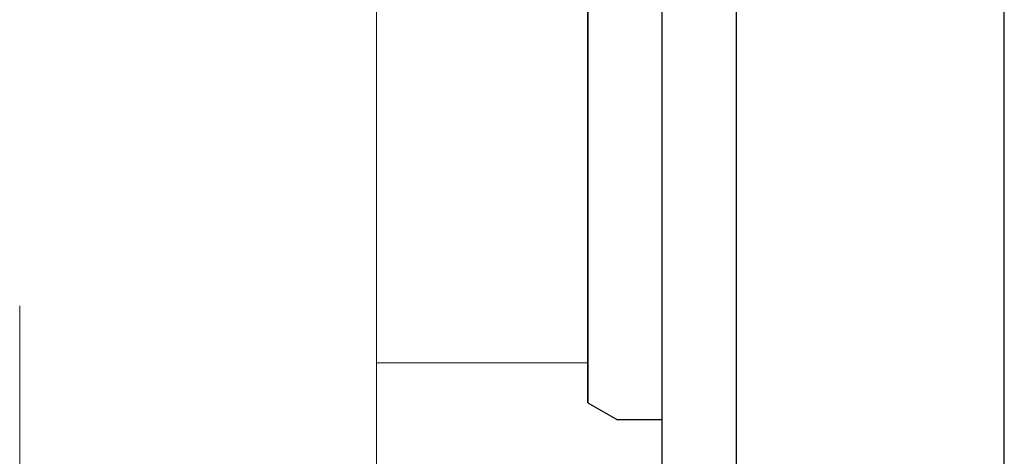
# Model space of a CAD drawing. Units: millimetres. Extents: x -1970 to 1970, y -1352 to 1351.
# Drawn here: x -220 to -154, y 273 to 303 of the extents above; entities that cross this region are included whole.
import ezdxf

# ---------------------------------------------------------------- set-up
doc = ezdxf.new("R2010")
doc.units = ezdxf.units.MM
doc.header["$LTSCALE"] = 2.5

# ---------------------------------------------------------------- blocks, each defined once
blk = doc.blocks.new('DC_GROUP_W_MHC-H_LTR_020_83')
at = {"color": 7, "linetype": 'Continuous', "lineweight": 18}
for p, q in [((-196.384, 360.881), (-196.384, 255.881)), ((-182.184, 279.731), (-182.184, 337.031)), ((-220.384, 242.504), (-220.384, 283.57)), ((-196.384, 279.731), (-182.184, 279.731))]:
    blk.add_line(p, q, dxfattribs=at)
blk = doc.blocks.new('DC_GROUP_W_MHC-H_LTR_020_134')
at = {"color": 7, "linetype": 'Continuous', "lineweight": 30}
for p, q in [((-177.184, 275.881), (-177.184, 340.881)), ((-182.184, 277.035), (-182.184, 339.726)), ((-182.184, 277.035), (-180.184, 275.881)), ((-177.184, 275.881), (-180.184, 275.881))]:
    blk.add_line(p, q, dxfattribs=at)
blk = doc.blocks.new('DC_GROUP_W_MHC-H_LTR_020_137')
at = {"color": 7, "linetype": 'Continuous', "lineweight": 30}
for p, q in [((-154.184, 224.381), (-154.184, 442.381)), ((-172.184, 224.852), (-172.184, 436.909)), ((-177.184, 253.881), (-177.184, 362.881))]:
    blk.add_line(p, q, dxfattribs=at)
blk = doc.blocks.new('DC_GROUP_W_MHC-H_LTR_020_136')
at = {"linetype": 'Continuous'}
blk.add_blockref('DC_GROUP_W_MHC-H_LTR_020_137', (0, 0), dxfattribs=at)
blk = doc.blocks.new('DC_GROUP_W_MHC-H_LTR_020_107')
at = {"color": 7, "linetype": 'Continuous', "lineweight": 30}
for p, q in [((-182.184, 339.726), (-182.184, 277.035)), ((-182.184, 277.035), (-180.184, 275.881))]:
    blk.add_line(p, q, dxfattribs=at)
at = {"linetype": 'Continuous'}
for name in ['DC_GROUP_W_MHC-H_LTR_020_136', 'DC_GROUP_W_MHC-H_LTR_020_134']:
    blk.add_blockref(name, (0, 0), dxfattribs=at)
blk = doc.blocks.new('DC_GROUP_W_MHC-H_LTR_020_30')
at = {"linetype": 'Continuous'}
for name in ['DC_GROUP_W_MHC-H_LTR_020_107', 'DC_GROUP_W_MHC-H_LTR_020_83']:
    blk.add_blockref(name, (0, 0), dxfattribs=at)

msp = doc.modelspace()

# ---------------------------------------------------------------- block references
at = {"linetype": 'Continuous'}
msp.add_blockref('DC_GROUP_W_MHC-H_LTR_020_30', (0, 0), dxfattribs=at)

doc.saveas('drawing.dxf')
